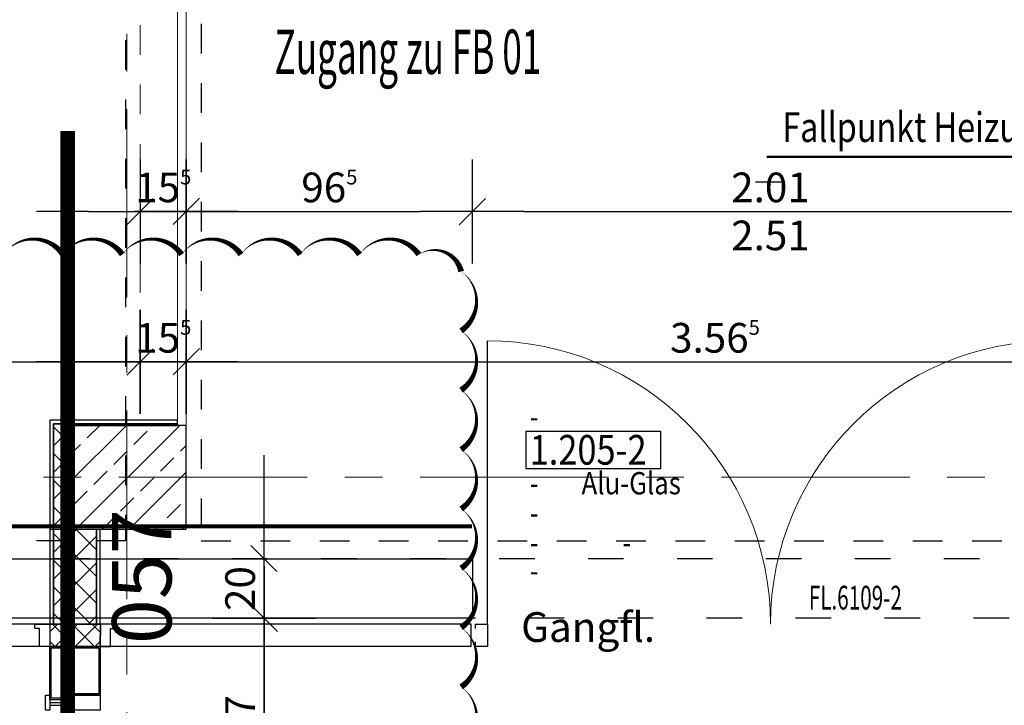
# Model space of a CAD drawing. Units: millimetres. Extents: x -11 to 117, y -61 to 10.
# Drawn here: x 48 to 51, y -16 to -13 of the extents above; entities that cross this region are included whole.
import ezdxf
from ezdxf.enums import TextEntityAlignment as Align

# ---------------------------------------------------------------- set-up
doc = ezdxf.new("R2010")
doc.units = ezdxf.units.MM
doc.header["$LTSCALE"] = 0.01
for name, pattern in [('ACAD_ISO01W100', [12, 6, -6]), ('ACAD_ISO03W100', [30, 12, -18]), ('AUSGEZOGEN', [0]), ('MITTEX2', [101.6, 63.5, -12.7, 12.7, -12.7])]:
    doc.linetypes.add(name, pattern=pattern)
for name, color, linetype, lineweight in [('_AP_00_Wand', 172, 'Continuous', 35), ('_AP_Unklar', 240, 'Continuous', 50), ('A_Ausbau Trockenbau', 30, 'AUSGEZOGEN', 25), ('A_Decke_Sichtbeton', 214, 'ACAD_ISO01W100', 30), ('A_Fassade', 7, 'AUSGEZOGEN', 25), ('A_Raster', 128, 'MITTEX2', 18), ('A_Stuetze-Schraff_St', 162, 'Continuous', 18), ('A_Tragw-Unterz_Gr', 137, 'ACAD_ISO03W100', 25), ('A_Tuer_Txt', 252, 'AUSGEZOGEN', 25), ('A_Tuer_Txt @ 0.1', 252, 'AUSGEZOGEN', 25), ('A_Wand_Sichtbeton', 6, 'Continuous', 80)]:
    doc.layers.add(name, color=color, linetype=linetype, lineweight=lineweight)
for name, color, linetype in [('A_Ansicht_dünn', 150, 'Continuous'), ('A_Bem', 7, 'Continuous'), ('A_Fenster', 150, 'Continuous'), ('A_PR-Fassade', 192, 'Continuous'), ('A_Stuetze', 151, 'Continuous'), ('A_Text_Heizung', 150, 'Continuous'), ('A_Tuer-Txt_NP', 128, 'Continuous'), ('A_Wand Glaselement', 202, 'Continuous'), ('A_Wand_Leicht', 20, 'Continuous')]:
    doc.layers.add(name, color=color, linetype=linetype)
doc.styles.add('200', font='txt', dxfattribs={"width": 0.85, "height": 0.5})
doc.styles.add('_AP_Arial', font='arial.ttf')
doc.styles.add('arial_025', font='arial.ttf', dxfattribs={"width": 0.8, "height": 0.25})
doc.styles.add('Frutiger 45 Light', font='txt')
doc.styles.add('innen', font='txt', dxfattribs={"width": 0.85})
doc.dimstyles.new('_AP', dxfattribs={"dimtxt": 0.18, "dimasz": 0.18, "dimexe": 0.18, "dimexo": 0.0625, "dimgap": 0.09, "dimtad": 0, "dimtih": 1, "dimtoh": 1, "dimdec": 4, "dimzin": 0, "dimdsep": 46, "dimtxsty": 'Standard', "dimcen": 0.09, "dimclrd": 7, "dimclre": 7, "dimclrt": 7, "dimadec": 0, "dimazin": 0, "dimtfac": 1, "dimtdec": 4, "dimtofl": 0, "dimtmove": 0, "dimatfit": 3, "dimfxl": 0.1, "dimfxlon": 1, "dimtolj": 1, "dimtzin": 0, "dimarcsym": 0})
doc.dimstyles.new('pb_Innen', dxfattribs={"dimtxt": 0.1, "dimasz": 0.175, "dimexe": 0.0625, "dimexo": 0, "dimgap": 0.03, "dimtad": 1, "dimdec": 4, "dimrnd": 0.005, "dimzin": 12, "dimdsep": 46, "dimtxsty": 'innen', "dimblk1": 'pf_l', "dimblk2": 'pf_r', "dimsah": 1, "dimcen": 0.125, "dimdle": 0.03125, "dimse1": 1, "dimse2": 1, "dimazin": 0, "dimtfac": 1, "dimtdec": 4, "dimtix": 1, "dimtmove": 2, "dimatfit": 2, "dimfxl": 0.0625, "dimtolj": 1, "dimtzin": 0, "dimarcsym": 0})

# ---------------------------------------------------------------- blocks, each defined once
blk = doc.blocks.new('Stb.Stütze 35_40')
at = {"layer": 'A_Stuetze-Schraff_St'}
h = blk.add_hatch(dxfattribs=at)
h.set_pattern_fill('ANSI33', color=256, scale=0.02)
h.set_pattern_definition([(45, (-62.69042, -61.34009), (-0.08980256, 0.08980256), []), (45, (-62.60062, -61.34009), (-0.08980256, 0.08980256), [0.0635, -0.03175])])
h.paths.add_polyline_path([(-0.2, 0.175), (0.2, 0.175), (0.2, -0.175), (-0.2, -0.175)])
blk.add_lwpolyline([(-0.2, 0.175), (-0.2, -0.175), (0.2, -0.175), (0.2, 0.175)], close=True)
blk = doc.blocks.new('Pfosten kurz')
at = {"lineweight": 25}
for p, q in [((-0.2, 0.01), (-0.25, 0.01)), ((-0.2, 0), (-0.25, 0)), ((-0.2, -0.01), (-0.25, -0.01))]:
    blk.add_line(p, q, dxfattribs=at)
for points in [[(-0.265, 0.025), (-0.265, -0.025), (-0.25, -0.025), (-0.25, 0.025)], [(-0.2, 0.025), (-0.2, -0.025), (-0.08, -0.025), (-0.08, -0.025), (-0.08, -0.025), (-0.08, 0.025), (-0.1751, 0.025)]]:
    blk.add_lwpolyline(points, close=True, dxfattribs=at)
blk = doc.blocks.new('pf_l')
for points in [[(0, 1), (0, -1)], [(-0.25, -0.25), (0.25, 0.25)], [(-1, 0), (1, 0)]]:
    blk.add_lwpolyline(points)
blk = doc.blocks.new('pf_r')
for points in [[(0, -1), (0, 1)], [(-0.257, -0.257), (0.243, 0.243)], [(1, 0), (-1, 0)]]:
    blk.add_lwpolyline(points)
blk = doc.blocks.new('*D423')
at = {"layer": 'A_Bem', "linetype": 'Continuous', "lineweight": -2, "transparency": 16777216}
for p, q in [((47.995, -14.1041), (47.82, -14.1041)), ((48.17, -14.1041), (48.325, -14.1041)), ((48.5, -14.1041), (48.675, -14.1041))]:
    blk.add_line(p, q, dxfattribs=at)
at = {"layer": 'DEFPOINTS', "color": 0, "linetype": 'Continuous', "transparency": 16777216}
for p in [(48.17, -13.7541), (48.325, -14.1041), (48.325, -14.4541)]:
    blk.add_point(p, dxfattribs=at)
at = {"layer": 'A_Bem', "linetype": 'Continuous', "lineweight": -2, "transparency": 16777216, "xscale": 0.175, "yscale": 0.175, "zscale": 0.175}
blk.add_blockref('pf_l', (48.17, -14.1041), dxfattribs=at)
at = {"layer": 'A_Bem', "linetype": 'Continuous', "lineweight": -2, "transparency": 16777216, "xscale": 0.175, "yscale": 0.175, "zscale": 0.175, "rotation": 180}
blk.add_blockref('pf_r', (48.325, -14.1041), dxfattribs=at)
at = {"layer": 'A_Bem', "linetype": 'Continuous', "lineweight": -3, "transparency": 16777216, "insert": (48.2475, -14.0231), "char_height": 0.1, "attachment_point": 5, "style": 'innen'}
blk.add_mtext('\\A1;\\A1;15\\Q;{\\A1;{\\H0.500000x;\\S5^ ;}}', dxfattribs=at)
blk = doc.blocks.new('*D424')
at = {"layer": 'A_Bem', "linetype": 'Continuous', "lineweight": -2, "transparency": 16777216}
blk.add_line((48.5, -14.1041), (49.1151, -14.1041), dxfattribs=at)
at = {"layer": 'DEFPOINTS', "color": 0, "linetype": 'Continuous', "transparency": 16777216}
for p in [(49.2901, -14.1041), (48.325, -14.4541), (49.2901, -14.4541)]:
    blk.add_point(p, dxfattribs=at)
at = {"layer": 'A_Bem', "linetype": 'Continuous', "lineweight": -2, "transparency": 16777216, "xscale": 0.175, "yscale": 0.175, "zscale": 0.175, "rotation": 180}
blk.add_blockref('pf_l', (48.325, -14.1041), dxfattribs=at)
at = {"layer": 'A_Bem', "linetype": 'Continuous', "lineweight": -2, "transparency": 16777216, "xscale": 0.175, "yscale": 0.175, "zscale": 0.175}
blk.add_blockref('pf_r', (49.2901, -14.1041), dxfattribs=at)
at = {"layer": 'A_Bem', "linetype": 'Continuous', "lineweight": -3, "transparency": 16777216, "insert": (48.8076, -14.0231), "char_height": 0.1, "attachment_point": 5, "style": 'innen'}
blk.add_mtext('\\A1;\\A1;96\\Q;{\\A1;{\\H0.500000x;\\S5^ ;}}', dxfattribs=at)
blk = doc.blocks.new('*D425')
at = {"layer": 'A_Bem', "linetype": 'Continuous', "lineweight": -2, "transparency": 16777216}
blk.add_line((49.4651, -14.1041), (51.1253, -14.1041), dxfattribs=at)
at = {"layer": 'DEFPOINTS', "color": 0, "linetype": 'Continuous', "transparency": 16777216}
for p in [(51.3003, -14.1041), (49.2901, -14.4541), (51.3003, -14.4541)]:
    blk.add_point(p, dxfattribs=at)
at = {"layer": 'A_Bem', "linetype": 'Continuous', "lineweight": -2, "transparency": 16777216, "xscale": 0.175, "yscale": 0.175, "zscale": 0.175, "rotation": 180}
blk.add_blockref('pf_l', (49.2901, -14.1041), dxfattribs=at)
at = {"layer": 'A_Bem', "linetype": 'Continuous', "lineweight": -2, "transparency": 16777216, "xscale": 0.175, "yscale": 0.175, "zscale": 0.175}
blk.add_blockref('pf_r', (51.3003, -14.1041), dxfattribs=at)
at = {"layer": 'A_Bem', "linetype": 'Continuous', "lineweight": -3, "transparency": 16777216, "char_height": 0.1, "attachment_point": 5, "style": 'innen'}
for s, insert in [('\\A1;\\A1;2.01', (50.2952, -14.0231)), ('\\A1;2.51', (50.2952, -14.185))]:
    blk.add_mtext(s, dxfattribs=dict(at, insert=insert))
blk = doc.blocks.new('Türstempel lang')
blk.add_lwpolyline([(-1, -17), (35.41, -17), (35.41, -7), (-1, -7)], close=True)
at = {"style": '200', "width": 0.85}
for tag, height, p in [('Türen:Brandschutzklasse', 6, (0, 0)), ('Türen:Nummer', 8, (0, -7.94)), ('Türen:Zargenart', 6, (0, -17.94)), ('Türen:Material', 6, (14, -17.94)), ('Türen:Beschreibung', 6, (0, -25.94)), ('Türen:Antrieb', 6, (0, -33.94)), ('Türen:Auslösung', 6, (25, -33.94)), ('Türen:FSA-Obentürschließer', 6, (0, -41.53))]:
    blk.add_attdef(tag, text='', height=height, rotation=0, dxfattribs=at).set_placement(p, align=Align.TOP_LEFT)
blk = doc.blocks.new('*D979')
at = {"layer": 'A_Bem', "linetype": 'Continuous', "lineweight": -2, "transparency": 16777216}
blk.add_line((45.8787, -14.6109), (47.995, -14.6109), dxfattribs=at)
at = {"layer": 'DEFPOINTS', "color": 0, "linetype": 'Continuous', "transparency": 16777216}
for p in [(45.7037, -14.2609), (48.17, -14.2609), (48.17, -14.6109)]:
    blk.add_point(p, dxfattribs=at)
at = {"layer": 'A_Bem', "linetype": 'Continuous', "lineweight": -2, "transparency": 16777216, "xscale": 0.175, "yscale": 0.175, "zscale": 0.175, "rotation": 180}
blk.add_blockref('pf_l', (45.7037, -14.6109), dxfattribs=at)
at = {"layer": 'A_Bem', "linetype": 'Continuous', "lineweight": -2, "transparency": 16777216, "xscale": 0.175, "yscale": 0.175, "zscale": 0.175}
blk.add_blockref('pf_r', (48.17, -14.6109), dxfattribs=at)
at = {"layer": 'A_Bem', "linetype": 'Continuous', "lineweight": -3, "transparency": 16777216, "insert": (46.9368, -14.5299), "char_height": 0.1, "attachment_point": 5, "style": 'innen'}
blk.add_mtext('\\A1;\\A1;2.46\\Q;{\\A1;{\\H0.500000x;\\S5^ ;}}', dxfattribs=at)
blk = doc.blocks.new('*D980')
at = {"layer": 'A_Bem', "linetype": 'Continuous', "lineweight": -2, "transparency": 16777216}
for p, q in [((47.995, -14.6109), (47.82, -14.6109)), ((48.17, -14.6109), (48.325, -14.6109)), ((48.5, -14.6109), (48.675, -14.6109))]:
    blk.add_line(p, q, dxfattribs=at)
at = {"layer": 'DEFPOINTS', "color": 0, "linetype": 'Continuous', "transparency": 16777216}
for p in [(48.17, -14.2609), (48.325, -14.2609), (48.325, -14.6109)]:
    blk.add_point(p, dxfattribs=at)
at = {"layer": 'A_Bem', "linetype": 'Continuous', "lineweight": -2, "transparency": 16777216, "xscale": 0.175, "yscale": 0.175, "zscale": 0.175}
blk.add_blockref('pf_l', (48.17, -14.6109), dxfattribs=at)
at = {"layer": 'A_Bem', "linetype": 'Continuous', "lineweight": -2, "transparency": 16777216, "xscale": 0.175, "yscale": 0.175, "zscale": 0.175, "rotation": 180}
blk.add_blockref('pf_r', (48.325, -14.6109), dxfattribs=at)
at = {"layer": 'A_Bem', "linetype": 'Continuous', "lineweight": -3, "transparency": 16777216, "insert": (48.2475, -14.5299), "char_height": 0.1, "attachment_point": 5, "style": 'innen'}
blk.add_mtext('\\A1;\\A1;15\\Q;{\\A1;{\\H0.500000x;\\S5^ ;}}', dxfattribs=at)
blk = doc.blocks.new('*D981')
at = {"layer": 'A_Bem', "linetype": 'Continuous', "lineweight": -2, "transparency": 16777216}
blk.add_line((48.5, -14.6109), (51.7162, -14.6109), dxfattribs=at)
at = {"layer": 'DEFPOINTS', "color": 0, "linetype": 'Continuous', "transparency": 16777216}
for p in [(48.325, -14.2609), (51.8912, -14.2609), (51.8912, -14.6109)]:
    blk.add_point(p, dxfattribs=at)
at = {"layer": 'A_Bem', "linetype": 'Continuous', "lineweight": -2, "transparency": 16777216, "xscale": 0.175, "yscale": 0.175, "zscale": 0.175, "rotation": 180}
blk.add_blockref('pf_l', (48.325, -14.6109), dxfattribs=at)
at = {"layer": 'A_Bem', "linetype": 'Continuous', "lineweight": -2, "transparency": 16777216, "xscale": 0.175, "yscale": 0.175, "zscale": 0.175}
blk.add_blockref('pf_r', (51.8912, -14.6109), dxfattribs=at)
at = {"layer": 'A_Bem', "linetype": 'Continuous', "lineweight": -3, "transparency": 16777216, "insert": (50.1081, -14.5299), "char_height": 0.1, "attachment_point": 5, "style": 'innen'}
blk.add_mtext('\\A1;\\A1;3.56\\Q;{\\A1;{\\H0.500000x;\\S5^ ;}}', dxfattribs=at)
blk = doc.blocks.new('*D1613')
at = {"layer": 'A_Bem', "linetype": 'Continuous', "lineweight": -2, "transparency": 16777216}
blk.add_line((48.5877, -15.9698), (48.5877, -15.65), dxfattribs=at)
at = {"layer": 'DEFPOINTS', "color": 0, "linetype": 'Continuous', "transparency": 16777216}
for p in [(48.2377, -15.475), (48.5877, -15.475), (48.2377, -16.1448)]:
    blk.add_point(p, dxfattribs=at)
at = {"layer": 'A_Bem', "linetype": 'Continuous', "lineweight": -2, "transparency": 16777216, "xscale": 0.175, "yscale": 0.175, "zscale": 0.175}
for name, p, rotation in [('pf_r', (48.5877, -15.475), 90), ('pf_l', (48.5877, -16.1448), 270)]:
    blk.add_blockref(name, p, dxfattribs=dict(at, rotation=rotation))
at = {"layer": 'A_Bem', "linetype": 'Continuous', "lineweight": -3, "transparency": 16777216, "insert": (48.5067, -15.8099), "char_height": 0.1, "attachment_point": 5, "rotation": 90, "style": 'innen'}
blk.add_mtext('\\A1;\\A1;67', dxfattribs=at)
blk = doc.blocks.new('*D1614')
at = {"layer": 'A_Bem', "linetype": 'Continuous', "lineweight": -2, "transparency": 16777216}
for p, q in [((48.5877, -15.1), (48.5877, -14.925)), ((48.5877, -15.475), (48.5877, -15.275)), ((48.5877, -15.65), (48.5877, -15.825))]:
    blk.add_line(p, q, dxfattribs=at)
at = {"layer": 'DEFPOINTS', "color": 0, "linetype": 'Continuous', "transparency": 16777216}
for p in [(48.2377, -15.275), (48.5877, -15.275), (48.2377, -15.475)]:
    blk.add_point(p, dxfattribs=at)
at = {"layer": 'A_Bem', "linetype": 'Continuous', "lineweight": -2, "transparency": 16777216, "xscale": 0.175, "yscale": 0.175, "zscale": 0.175}
for name, p, rotation in [('pf_r', (48.5877, -15.275), 270), ('pf_l', (48.5877, -15.475), 90)]:
    blk.add_blockref(name, p, dxfattribs=dict(at, rotation=rotation))
at = {"layer": 'A_Bem', "linetype": 'Continuous', "lineweight": -3, "transparency": 16777216, "insert": (48.5067, -15.375), "char_height": 0.1, "attachment_point": 5, "rotation": 90, "style": 'innen'}
blk.add_mtext('\\A1;\\A1;20', dxfattribs=at)
blk = doc.blocks.new('*D2109')
at = {"color": 7, "lineweight": -2, "transparency": 16777216}
for p, q in [((-5.9975, 0.213), (-5.9975, 0.493)), ((1.5025, 0.213), (1.5025, 0.493)), ((-5.8175, 0.313), (-2.7425, 0.313)), ((1.3225, 0.313), (-1.7525, 0.313))]:
    blk.add_line(p, q, dxfattribs=at)
at = {"color": 7, "transparency": 16777216}
for points in [[(-5.8175, 0.343), (-5.8175, 0.283), (-5.9975, 0.313)], [(1.3225, 0.343), (1.3225, 0.283), (1.5025, 0.313)]]:
    blk.add_solid(points, dxfattribs=at)
at = {"layer": 'DEFPOINTS', "color": 0, "transparency": 16777216}
for p in [(1.5025, 0.313), (-5.9975, 0), (1.5025, 0)]:
    blk.add_point(p, dxfattribs=at)
at = {"color": 7, "transparency": 16777216, "insert": (-2.2475, 0.313), "char_height": 0.18, "attachment_point": 5}
blk.add_mtext('\\A1;7.5000', dxfattribs=at)
blk = doc.blocks.new('*U2108')
at = {"const_width": 0.05}
blk.add_lwpolyline([(-2.24752, 0), (1.50248, 0)], dxfattribs=at)
at = {"style": '_AP_Arial'}
blk.add_attdef('WNR', text='', height=0.2, dxfattribs=at).set_placement((0, -0.25), align=Align.MIDDLE_CENTER)
dim = blk.add_linear_dim(base=(1.50248, 0.31302), p1=(-5.99752, 0), p2=(1.50248, 0), dimstyle='_AP')
dim.commit()
dim.dimension.update_dxf_attribs({"geometry": '*D2109', "text_midpoint": (-2.24752, 0.31302)})

msp = doc.modelspace()

# ---------------------------------------------------------------- hatches: boundary and pattern name
at = {"layer": 'A_Fenster', "linetype": 'ByBlock'}
h = msp.add_hatch(dxfattribs=at)
h.set_pattern_fill('ANSI37', color=256, scale=0.015)
h.set_pattern_definition([(45, (-0.005, 13.32303), (-0.03367596, 0.03367596), []), (135, (-0.005, 13.32303), (-0.03367596, -0.03367596), [])])
h.paths.add_polyline_path([(47.865, -15.57002), (48.03495, -15.57), (48.03531, -15.49596), (47.865, -15.49513)])
at = {"layer": 'A_Wand_Leicht', "linetype": 'Continuous', "lineweight": -3}
h = msp.add_hatch(dxfattribs=at)
h.set_pattern_fill('ANSI37', color=20, scale=0.02, angle=-360, style=0)
h.paths.add_polyline_path([(48.295, -14.825), (48.295, -14.82), (47.8775, -14.82), (47.925, -14.825)], flags=0)
h = msp.add_hatch(dxfattribs=at)
h.set_pattern_fill('ANSI37', color=20, scale=0.02, angle=-360, style=0)
h.paths.add_polyline_path([(47.925, -14.825), (47.8775, -14.82), (47.8775, -15.175), (47.925, -15.175)], flags=0)
at = {"layer": 'A_Wand_Leicht', "linetype": 'Continuous', "lineweight": 13}
h = msp.add_hatch(dxfattribs=at)
h.set_pattern_fill('ANSI37', color=20, scale=0.02, style=0)
h.paths.add_polyline_path([(47.8775, -15.49513), (48.0225, -15.49513), (48.02251, -15.1751), (47.87751, -15.1751)], flags=0)

# ---------------------------------------------------------------- linework, layer by layer
at = {"layer": '_AP_Unklar', "ltscale": 20}
msp.add_lwpolyline([(47.70944, -14.2492, 0, 0.02, -0.5206), (47.90944, -14.2492, 0, 0.02, -0.5206), (48.10944, -14.2492, 0, 0.02, -0.5206), (48.30944, -14.2492, 0, 0.02, -0.5206), (48.50944, -14.2492, 0, 0.02, -0.5206), (48.70944, -14.2492, 0, 0.02, -0.5206), (48.90944, -14.2492, 0, 0.02, -0.5206), (49.10944, -14.2492, 0, 0.02, -0.5206), (49.25207, -14.30657, 0, 0.02, -0.5206), (49.25207, -14.50657, 0, 0.02, -0.5206), (49.25207, -14.70657, 0, 0.02, -0.5206), (49.25207, -14.90657, 0, 0.02, -0.5206), (49.25207, -15.10657, 0, 0.02, -0.5206), (49.25207, -15.30657, 0, 0.02, -0.5206), (49.25207, -15.50657, 0, 0.02, -0.5206), (49.25207, -15.70657, 0, 0.02, -0.5206), (49.25207, -15.90657, 0, 0.02, -0.5206)], format="xyseb", dxfattribs=at)
at = {"layer": 'A_Ansicht_dünn'}
for p, q in [((17.15, -15.275), (49.29011, -15.275)), ((49.29011, -15.275), (49.29011, -15.47485))]:
    msp.add_line(p, q, dxfattribs=at)
for points in [[(49.29011, -15.475), (17.35, -15.475), (17.35, -29.52508), (49.28976, -29.525)], [(49.28535, -15.495), (17.37, -15.495), (17.37, -29.50508), (49.28467, -29.50471)], [(49.28526, -15.57), (17.445, -15.57), (17.445, -29.43007), (49.28483, -29.42981)]]:
    msp.add_lwpolyline(points, dxfattribs=at)
at = {"layer": 'A_Ausbau Trockenbau', "linetype": 'ACAD_ISO01W100', "lineweight": 13}
msp.add_line((48.17, -10.07684), (48.17, -14.825), dxfattribs=at)
at = {"layer": 'A_Bem', "color": 7, "linetype": 'Continuous', "lineweight": -3}
msp.add_line((50.24523, -14.00407), (50.34523, -14.00407), dxfattribs=at)
at = {"layer": 'A_Decke_Sichtbeton'}
for points in [[(39.72203, -7.77439), (39.72207, -9.87181), (48.375, -9.87181), (48.375, -15.21435), (51.84116, -15.21469), (51.84116, -9.87184), (64.525, -9.87184), (64.525, -7.77448)], [(45.75366, -10.12684), (48.12, -10.12684), (48.12, -15.21434), (45.75366, -15.21434)]]:
    msp.add_lwpolyline(points, close=True, dxfattribs=at)
at = {"layer": 'A_Fassade'}
msp.add_line((49.34035, -15.495), (49.34035, -14.54), dxfattribs=at)
at = {"layer": 'A_Fassade', "linetype": 'AUSGEZOGEN', "lineweight": 13}
for centre, start, end in [((49.34035, -15.495), 0, 90), ((51.25035, -15.495), 90, 180)]:
    msp.add_arc(centre, 0.955, start, end, dxfattribs=at)
at = {"layer": 'A_Fenster'}
msp.add_line((49.28526, -15.495), (49.28526, -15.57), dxfattribs=at)
at = {"layer": 'A_Fenster', "linetype": 'AUSGEZOGEN', "lineweight": 25}
for p, q in [((49.30035, -15.51), (49.30035, -15.495)), ((49.30035, -15.495), (49.34035, -15.495)), ((49.34035, -15.495), (49.34035, -15.57)), ((49.30035, -15.57), (49.30035, -15.555)), ((49.34035, -15.57), (49.30035, -15.57))]:
    msp.add_line(p, q, dxfattribs=at)
at = {"layer": 'A_Fenster', "linetype": 'ByBlock'}
msp.add_line((48.06967, -15.57003), (47.9375, -15.57), dxfattribs=at)
at = {"layer": 'A_Fenster', "ltscale": 10}
for points in [[(47.81464, -15.49503), (47.86464, -15.49503), (47.865, -15.57003), (47.83, -15.57003), (47.83, -15.50983), (47.81464, -15.50983)], [(48.08531, -15.49503), (48.03531, -15.49503), (48.03495, -15.57003), (48.06995, -15.57003), (48.06995, -15.50984), (48.08531, -15.50984)]]:
    msp.add_lwpolyline(points, close=True, dxfattribs=at)
at = {"layer": 'A_Fenster', "linetype": 'ByBlock'}
for points in [[(47.865, -15.57002), (48.03495, -15.57), (48.03531, -15.49596), (47.865, -15.49513)], [(47.91481, -15.74946), (47.86501, -15.74946), (47.86501, -15.57002), (48.03495, -15.57), (48.03495, -15.73446), (47.915, -15.73446)], [(47.90987, -15.74446), (47.87001, -15.74446), (47.87001, -15.57502), (48.02995, -15.575), (48.02995, -15.72946), (47.91006, -15.72946)]]:
    msp.add_lwpolyline(points, close=True, dxfattribs=at)
at = {"layer": 'A_Raster'}
for p, q in [((48.125, 8.59271), (48.125, -56.05232)), ((-9.81439, -15), (113.30537, -15)), ((-9.81439, -15), (113.30537, -15))]:
    msp.add_line(p, q, dxfattribs=at)
at = {"layer": 'A_Text_Heizung', "linetype": 'ByBlock', "lineweight": 50}
msp.add_lwpolyline([(50.28264, -13.91974), (51.30936, -13.91974), (51.96768, -15)], dxfattribs=at)
at = {"layer": 'A_Tragw-Unterz_Gr'}
for points in [[(17.15, -29.725), (81.6, -29.725), (81.6, -15.275), (17.15, -15.275)], [(17.35, -29.525), (81.4, -29.525), (81.4, -15.475), (17.35, -15.475)]]:
    msp.add_lwpolyline(points, close=True, dxfattribs=at)
at = {"layer": 'A_Wand Glaselement', "linetype": 'AUSGEZOGEN', "lineweight": 13}
for p, q in [((48.325, -14.825), (48.325, -9.92184)), ((48.295, -9.95214), (48.295, -14.825))]:
    msp.add_line(p, q, dxfattribs=at)
at = {"layer": 'A_Wand_Leicht', "color": 20, "linetype": 'Continuous', "lineweight": -3}
for p, q in [((48.295, -14.8075), (47.865, -14.8075)), ((47.865, -14.8075), (47.865, -15.175)), ((48.295, -14.825), (48.295, -14.8075)), ((47.8775, -14.82), (48.295, -14.82)), ((48.295, -14.82), (47.8775, -14.82)), ((47.8775, -15.175), (47.8775, -14.82)), ((47.8775, -14.82), (47.8775, -15.175)), ((47.925, -14.825), (48.295, -14.825)), ((47.925, -15.175), (47.925, -14.825)), ((47.865, -15.175), (47.925, -15.175)), ((47.86501, -15.1751), (47.865, -15.49513)), ((47.86501, -15.1751), (48.03501, -15.1751)), ((47.87751, -15.1751), (47.8775, -15.49513)), ((47.8775, -15.49513), (47.87751, -15.1751)), ((48.02251, -15.1751), (48.0225, -15.49513)), ((48.0225, -15.49513), (48.02251, -15.1751)), ((48.035, -15.49513), (48.03501, -15.1751)), ((47.865, -15.49513), (48.035, -15.49513))]:
    msp.add_line(p, q, dxfattribs=at)
at = {"layer": 'A_Wand_Sichtbeton'}
msp.add_lwpolyline([(45.70365, -15.16439), (49.28801, -15.16439)], dxfattribs=at)

# ---------------------------------------------------------------- block references
at = {"layer": '_AP_00_Wand', "ltscale": 20, "rotation": 90}
msp.add_blockref('*U2108', (47.92501, -15.33502), dxfattribs=at).add_auto_attribs({'WNR': '057'})
at = {"layer": 'A_PR-Fassade', "lineweight": 25, "xscale": -1, "rotation": 180}
msp.add_blockref('Pfosten kurz', (48.115, -15.75946), dxfattribs=at)
at = {"layer": 'A_Stuetze'}
msp.add_blockref('Stb.Stütze 35_40', (48.125, -15), dxfattribs=at)
msp.add_blockref('Stb.Stütze 35_40', (48.125, -15), dxfattribs=at)
at = {"layer": 'A_Tuer_Txt @ 0.1', "color": 252, "linetype": 'AUSGEZOGEN', "lineweight": 25, "xscale": 0.0125, "yscale": 0.0125, "zscale": 0.0125}
msp.add_blockref('Türstempel lang', (49.48316, -14.75817), dxfattribs=at).add_auto_attribs({'Türen:Brandschutzklasse': '-', 'Türen:Nummer': '1.205-2', 'Türen:Zargenart': '-', 'Türen:Material': 'Alu-Glas', 'Türen:Beschreibung': '-', 'Türen:Antrieb': '-', 'Türen:Auslösung': '-', 'Türen:FSA-Obentürschließer': '-'})

# ---------------------------------------------------------------- texts
at = {"layer": 'A_Text_Heizung', "style": 'arial_025', "width": 0.8}
msp.add_text('Fallpunkt Heizung', height=0.1, dxfattribs=at).set_placement((50.79815, -13.82012), align=Align.MIDDLE_CENTER)
at = {"layer": 'A_Tuer-Txt_NP', "color": 52, "linetype": 'AUSGEZOGEN', "lineweight": 13, "attachment_point": 7, "style": 'Frutiger 45 Light'}
for s, insert, char_height, width in [('\\W0.58;Zugang\\~zu\\~FB\\~01', (48.62257, -13.64108), 0.15, 0.04375), ('{\\W0.64;FL.6109-2}', (50.42433, -15.44556), 0.08, 0.0254545)]:
    msp.add_mtext(s, dxfattribs=dict(at, insert=insert, char_height=char_height, width=width))
at = {"layer": 'A_Tuer_Txt', "insert": (49.45427, -15.45468), "char_height": 0.1, "attachment_point": 1}
msp.add_mtext_dynamic_manual_height_columns('{\\fUnivers 47 CondensedLight|b0|i0|c0|p2;Gangfl.}', width=0.9300784, gutter_width=12.5, heights=[0], dxfattribs=at)

# ---------------------------------------------------------------- dimensions: what is measured, and where the dimension line sits
at = {"layer": 'A_Bem', "color": 7, "linetype": 'Continuous', "lineweight": -3}
for base, p1, p2, text, picture, middle in [((48.325, -14.10407), (48.17, -13.75407), (48.325, -14.45407), '\\A1;15\\Q;{\\A1;{\\H0.500000x;\\S5^ ;}}', '*D423', (48.2475, -14.0231)), ((49.29011, -14.10407), (48.325, -14.45407), (49.29011, -14.45407), '\\A1;96\\Q;{\\A1;{\\H0.500000x;\\S5^ ;}}', '*D424', (48.80756, -14.0231)), ((51.30035, -14.10407), (49.29011, -14.45407), (51.30035, -14.45407), '\\A1;2.01\\X2.51', '*D425', (50.29523, -14.10407)), ((48.17, -14.61087), (45.70366, -14.26087), (48.17, -14.26087), '\\A1;2.46\\Q;{\\A1;{\\H0.500000x;\\S5^ ;}}', '*D979', (46.93683, -14.5299)), ((48.325, -14.61087), (48.17, -14.26087), (48.325, -14.26087), '\\A1;15\\Q;{\\A1;{\\H0.500000x;\\S5^ ;}}', '*D980', (48.2475, -14.5299)), ((51.89116, -14.61087), (48.325, -14.26087), (51.89116, -14.26087), '\\A1;3.56\\Q;{\\A1;{\\H0.500000x;\\S5^ ;}}', '*D981', (50.10808, -14.5299))]:
    dim = msp.add_linear_dim(base=base, p1=p1, p2=p2, text=text, dimstyle='pb_Innen', override={"dimclrd": 256, "dimclre": 256, "dimclrt": 256}, dxfattribs=at)
    dim.commit()
    dim.dimension.update_dxf_attribs({"geometry": picture, "text_midpoint": middle})
for base, p1, p2, text, picture, middle in [((48.5877, -15.275), (48.2377, -15.475), (48.2377, -15.275), '\\A1;20', '*D1614', (48.50673, -15.375)), ((48.5877, -15.475), (48.2377, -16.14485), (48.2377, -15.475), '\\A1;67', '*D1613', (48.50673, -15.80992))]:
    dim = msp.add_linear_dim(base=base, p1=p1, p2=p2, angle=90, text=text, dimstyle='pb_Innen', override={"dimclrd": 256, "dimclre": 256, "dimclrt": 256}, dxfattribs=at)
    dim.commit()
    dim.dimension.update_dxf_attribs({"geometry": picture, "text_midpoint": middle})

doc.saveas('drawing.dxf')
